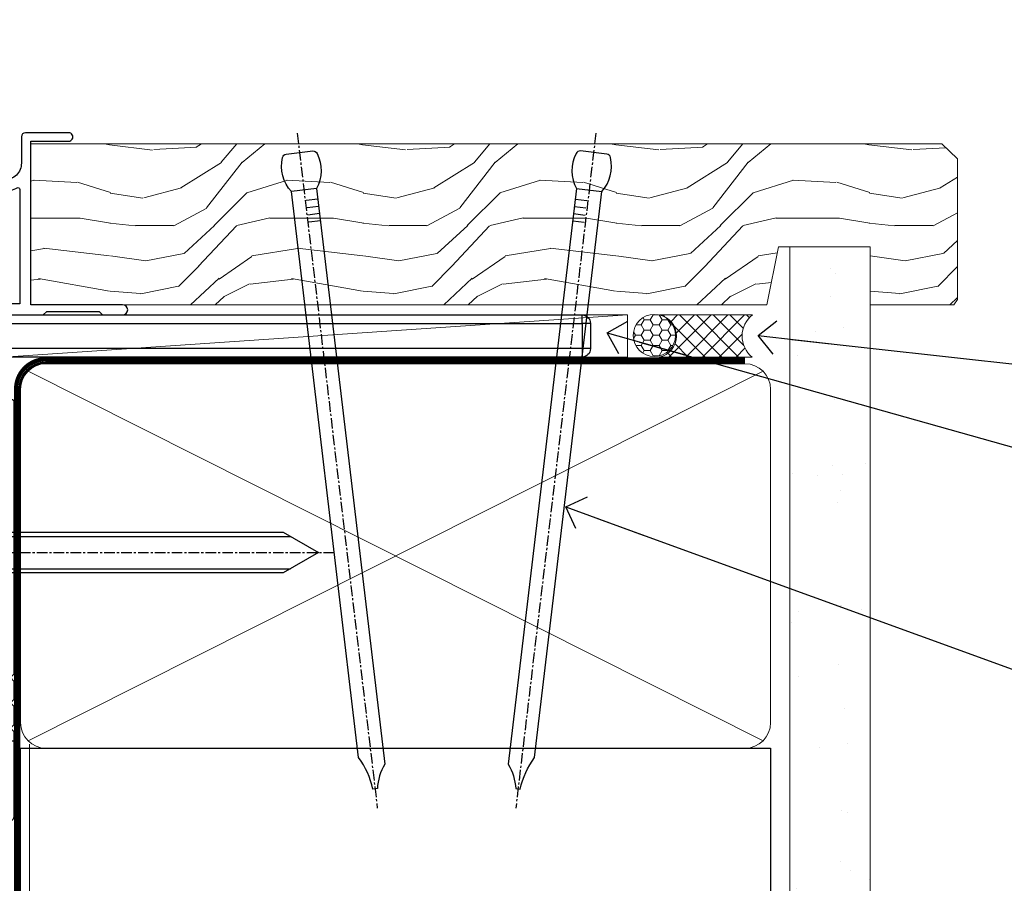
# Model space of a CAD drawing. Units: millimetres. Extents: x 0 to 7753, y -825 to 1143.
# Drawn here: x 180 to 297, y 112 to 214 of the extents above; entities that cross this region are included whole.
import ezdxf
from ezdxf import colors
from ezdxf.entities.mleader import LeaderData, LeaderLine
from ezdxf.math import Vec2, Vec3

# ---------------------------------------------------------------- set-up
doc = ezdxf.new("R2010")
doc.units = ezdxf.units.MM
for name, pattern in [('CENTER', [2, 1.25, -0.25, 0.25, -0.25]), ('CENTERLINE', [2, 1.25, -0.25, 0.25, -0.25]), ('Dashed', [564.4444465637206, 282.2222232818604, -282.2222232818602])]:
    doc.linetypes.add(name, pattern=pattern)
doc.layers.add('Aluminium Systems Ltd Joinery Detail', color=7, linetype='Continuous')
doc.layers.add('Aluminium Systems Ltd Notes', color=7, linetype='Continuous')
doc.styles.get("Standard").update_dxf_attribs({"font": 'arial.ttf'})
pattern_1 = [(37.50000000000001, (57.72267213159364, 1.323726904360228), (-4.000078239960114, 122.3533093323356), [0, -96.52000000000001, 0, -107.95, 0, -103.1875]), (7.499999999999999, (57.72267213159364, 1.323726904360228), (112.3808207845007, 179.2062751420886), [0, -52.07000000000001, 0, -86.995, 0, -33.33750000000001]), (327.5, (-20.38232786840638, 1.323726904360228), (197.7480925603645, 0.3592961696364227), [0, -31.75, 0, -114.3, 0, -149.225]), (317.5, (-20.38232786840638, 1.323726904360228), (190.8891131180743, 55.73233081430406), [0, -15.875, 0, -74.92999999999999, 0, -85.725])]

# ---------------------------------------------------------------- blocks, each defined once
blk = doc.blocks.new('V171-22324')
at = {"flags": 128}
for points in [[(16.4998620649676, 32.50012484888316), (21.05686755045463, 32.50012484888316), (22.35546558920032, 34.74994820082475, -0.2679793929976927), (22.78850646564388, 34.99999700694184), (24.00005249225069, 34.99999700695071), (24.40005249224487, 34.59999700695073), (24.80005249223905, 34.99999700694946), (29.40025806294943, 34.99999700696583, 0.3596424055854621), (29.69486837127961, 35.24338635227451, -0.2638519143479604), (29.88687256295816, 35.46868327879577), (31.29770581269986, 35.98218456050233, -0.5486187810949575), (31.6991702604173, 35.67413004981131), (31.49221266296081, 33.30859387879559, -0.1763269999922521), (31.4054862629564, 33.12260857879505), (31.04173326296223, 32.75885547879227, -0.1989119999988607), (30.90031186295892, 32.70027677879057, -0.06554299997890152), (30.84854806296062, 32.70709167879306, -0.2679489999928998), (30.70712666295367, 32.8485129787947), (30.66182726295665, 33.01757287879309, 0.2679490000126553), (30.52040586295699, 33.15899427879359), (28.53846186295777, 33.6900545787945, 0.06554299996693871), (28.46081616295851, 33.70027677879197), (28.30031186296037, 33.70027677879523, 0.6885010989397304), (28.10031213142399, 33.17667006527905, -0.2134221664264026), (28.20031247464431, 32.95306296051899), (28.20031247464794, 29.00027677879325, 0.4142135623803094), (28.50031247465097, 28.70027677879739), (28.72123766295408, 28.70027677879568, 0.1378519999523376), (28.87752056295767, 28.7441993787982), (30.39612331217359, 29.67099514780693, -0.5854977655119709), (30.70031186296546, 29.50027682456664), (30.70031186295091, 27.97239331899198, -0.261433502779784), (30.50868896451721, 27.63095667254731), (30.03429545184918, 27.34143666454486, 0.5612253493100101), (30.03429544689064, 26.65856336655013), (30.50868896452812, 26.3690433446983, -0.2614335027641659), (30.70031186295819, 26.02760669824499), (30.70031186295455, 24.49972319267101, -0.585497765541307), (30.39612331216995, 24.32900486944925), (28.87752056296085, 25.25580063845484, 0.1378520000556795), (28.72123766295772, 25.29972323845054), (28.50031247464722, 25.29972323845539, 0.4142135623803095), (28.20031247464442, 24.99972323845975), (28.20031247464794, 21.04693705669104, -0.2134221665321102), (28.10031213142065, 20.82332995197089, 0.6885010989122261), (28.30031186295673, 20.29972323845694), (28.46081616295487, 20.29972323845993, 0.06554299997322487), (28.53846186295424, 20.30994543845265), (30.52040586296062, 20.84100573845865, 0.2679489999922361), (30.66182726295676, 20.98242713845726), (30.70712666295367, 21.15148703845875, -0.267949000025644), (30.84854806295698, 21.29290833845732, -0.06554300001000814), (30.90031186295892, 21.29972323845641, -0.1989119999438589), (31.04173326295859, 21.24114453845436), (31.4054862629564, 20.87739143845715, -0.1763269999739432), (31.49221266295717, 20.69140613845752), (31.6991702604173, 18.32586996744294, -0.5486187810952805), (31.29770581269986, 18.01781545675078), (29.88687256295816, 18.53131673845553, -0.2638505480319354), (29.69486864987266, 18.7566121576391, 0.3596409707316677), (29.40025864448762, 19.00000000864575), (1.999999999997817, 19.00000000866055, 0.4142135623820185), (1.499999999999295, 18.50000000866135), (1.499999999997818, 6.926882590638918, 0.4142135623727691), (1.999999999997197, 6.426882590638852, -0.6659074900561266), (2.533653846152447, 5.149897227952577, 0.1972789002244769), (2.000000000000123, 3.849999999994223), (2, 1.999999999995678), (2.297665682319348, 1.999999999995678), (2.660842922079609, 2.432817780225035, 0.3639702342659097), (5.03915707791748, 2.432817780225035), (5.402334317674104, 1.999999999995678), (5.69999999999709, 1.999999999995678), (5.69999999999709, 3.849999999997634, 0.1972789002244931), (5.16634615384441, 5.149897227958558, -0.9999999999999468), (6.233653846156813, 6.203867953326833, -0.197278900225172), (7.19999999999709, 3.849999999995928), (7.200000000000728, 1.399999999999975), (9.500000000003638, 1.399999999998611, -0.4142135623807536), (10.00000000000364, 0.8999999999982702), (10, 0.4999999999893117, -0.4142135623710971), (9.5, -6.140865593806666e-12), (0.4999999999974989, -1.77635683940025e-15, -0.414213562369499), (0, 0.5000000000011351), (-3.637978807091713e-12, 34.50000000864804, -0.4142114729353395), (0.4999964331036608, 35.00000000863542), (5.999958119471557, 35.00003888748063), (6.399999999994179, 34.59999700694812), (6.800047588189045, 35.00004459514548), (17.9998620649676, 35.00012484888339, -0.9999999999999999), (17.9998620649676, 34.00012484888293), (16.4998620649676, 34.00012484888316)], [(3.006833552601437, 21.47186949741745), (3.231098459425993, 20.30000000865846), (1.499999999990541, 20.30000000866573), (1.499999998866901, 26.65000023529367, 0.3333333344020628), (1.500000000160334, 27.2500002368345), (1.500000000005094, 33.60000046519417), (3.211958833795507, 33.60000046519417), (3.006833575069322, 32.52814388062984, 1.000000000000248), (3.893163465261789, 32.37186000717633), (4.126027672791679, 33.60002587592055), (15.09986206496615, 33.60010416087641), (15.09986206496615, 32.50012484888316, 0.414213562371002), (16.49986206496055, 31.10012484888443), (21.05686755045463, 31.10012484888318, 0.267979393004259), (22.26938200450592, 31.80026150599799), (23.30818933566479, 33.59999700694425), (26.70031247464794, 33.5999970069563), (26.70031247463703, 25.5933267825832, -0.4946313901237512), (26.4476261625046, 25.40039116504777, 0.7667278522989215), (25.71639864584698, 24.14989723660807, -0.197278900224704), (26.25005249199967, 22.8500000086508), (26.25005249199967, 21.00000000864645), (25.95238680967668, 21.00000000864645), (25.58920956992006, 21.43281778887592, -0.3639702342660216), (23.21089541408219, 21.43281778887592), (22.84771817432193, 21.00000000864645), (22.55005249200258, 21.00000000864645), (22.55005249200237, 22.850000008645, -0.1972789002247815), (23.08370633815503, 24.14989723660256, 0.9999999999998911), (22.01639864584649, 25.20386796197511, 0.1972789002255387), (21.05005249200258, 22.850000008645), (21.05005249199894, 20.30000000864709), (4.144982410118246, 20.30000000864709), (3.893160530315072, 21.62815285731767, 1.000000000001742)]]:
    blk.add_lwpolyline(points, format="xyb", close=True, dxfattribs=at)
blk = doc.blocks.new('V170-22325')
at = {"flags": 128}
for points in [[(2.979074188032081, 10.70055353409411, -0.1378519999676752), (2.82279128803016, 10.74447613409721), (1.304188538816214, 11.67127190310581, 0.5854977655225801), (0.9999999880217697, 11.50055357987757), (0.9999999880316123, 9.97267007429836, 0.2614335027650086), (1.191622886457402, 9.631233427860082), (1.666016399136987, 9.341713419846581, -0.5612253489635171), (1.666016404455829, 8.65884012207077, -4.440892098500626e-16), (1.666016404455829, 8.65884012207077), (1.191622887789654, 8.369320100814402, 0.2614335038063945), (0.9999999880282359, 8.027883453549016), (0.9999999880316123, 6.499999947968429, 0.5854977655404886), (1.304188538816787, 6.329281624746938), (2.822791288025309, 7.256077393754635, -0.1378519999670218), (2.979074188028443, 7.299999993757678), (3.199999376341874, 7.299999993761088, -0.4142135623778866), (3.499999376341856, 6.999999993765462), (3.499999376338218, 3.047213811991841, 0.2134221664764572), (3.59999971952586, 2.823606707309501, -0.6885008236829817), (3.400000212141266, 2.299999993760406), (3.239495773373974, 2.299999993762667, -0.06554346349209925), (3.161849535499289, 2.310222315015095), (1.179905952991215, 2.841282503148929, -0.2679492858736078), (1.038484579085472, 2.982703927139365), (0.993185199611736, 3.151763750545637, 0.5773504321565919), (0.6585786404850409, 3.241421346216246), (0.2948255225499732, 2.877668128279091, 0.1763269453467883), (0.2080991854992719, 2.691682864842991), (0.001141590565229056, 0.3261467227414608, 0.5486187810989511), (0.402606038284672, 0.01809221204882527), (1.813439455528223, 0.5315935547220615, 0.2637895732046938), (2.005430317962019, 0.7568219100801737, -0.3597051869446244), (2.30005320694601, 1.000276766281598), (18.80031519384703, 1.000276766281712), (19.20031519385577, 1.400276766283054), (25.40031519385649, 1.400276766283054), (25.80031519385431, 1.000276766285236), (28.20031519385577, 1.000276766284099, 0.9999999999999999), (28.20031519385577, 2.200276766285964), (17.30031519385431, 2.200276766285964), (17.30031519387614, 21.60027676628378), (21.80031519382157, 21.60027676628446, 1.000000000010914), (21.80031519381793, 22.60027676634199), (16.70031519389578, 22.60027676628537, 0.4142135623726955), (16.20031519389578, 22.10027676628378), (16.20031519389533, 19.00027676629251, -0.4142135623731616), (14.20031519389578, 17.00027676629251), (7.500315194234535, 17.00027676628899, -0.414207979400863), (5.500315194600825, 19.00023864328697), (5.500000679145722, 35.50027476391885, 0.4142135623649703), (5.00000067914936, 36.0002747639259), (2.50000067914936, 36.00027476392567, 0.414213562372296), (2.00000067914936, 35.5002747639259), (2.00000067914936, 34.20027476393027, 0.9999999999999999), (2.900000679150815, 34.20027476393027), (2.900000679147178, 35.0002747639259), (4.400000679147177, 35.0002747639259), (4.400000679147177, 29.5002747639259), (2.900000679147178, 29.5002747639259), (2.900000679150815, 30.30027476392153, 0.9999999999999999), (2.00000067914936, 30.30027476392153), (2.000000679145722, 29.50027476393226, 0.4142135623726622), (3.000000679145722, 28.5002747639259), (4.100000679115163, 28.50027476392601), (4.100000679114253, 23.40035140350839, -0.4142135623828626), (3.800000679115891, 23.10035140350548), (2.900000679150815, 23.10035140350548), (2.900000679154453, 23.90035140350578, 0.6681786379138955), (2.558579322915302, 24.04177275974682), (2.058579322915301, 23.54177275974568, 0.1989123673921145), (2.000000679152999, 23.40035140350839), (2.000000679152998, 21.30035140350212, 0.414213562373095), (2.200000679150088, 21.10035140350548), (2.700000679153726, 21.1003514035023, 0.414213562374094), (2.900000679154453, 21.30035140350257), (2.900000679150815, 22.10035140350548), (3.800000679112139, 22.10035140350298, -0.4142135623803095), (4.100000679115163, 21.80035140350723), (4.100000679115163, 17.50027376225323, -0.4142135623755591), (3.600000679111525, 17.00027376225323), (2.300053808576757, 17.00027376226528, -0.3596424112854043), (2.005443499104028, 17.24366311350939, 0.2638519124121378), (1.813439288028873, 17.46896003409897), (0.4026060382946416, 17.98246131579943, 0.5486187810961659), (0.001141590575829465, 17.67440680510824), (0.2080991854959222, 15.30887066300858, 0.1763269453458643), (0.2948255225372809, 15.12288539958888), (0.6585786404818322, 14.7591321816354, 0.5773504321579271), (0.9931851996095749, 14.84878977730365), (1.038484588029513, 15.01784963409402, -0.26794900001232), (1.179905988029185, 15.15927103409426), (3.16184998802475, 15.69033133409782, -0.06554299996693883), (3.239495688027654, 15.70055353409525), (3.399999988025792, 15.70055353409695, -0.688501098919302), (3.599999719563782, 15.17694682058202, 0.2134221664405285), (3.49999937634204, 14.95333971595702), (3.499999376338218, 11.00055353409793, -0.4142135623657694), (3.199999376338945, 10.70055353409797)], [(16.00031519385868, 2.300346941066477), (13.85031519388633, 2.300346941066477), (13.85031519387905, 4.85027676619033, 0.1972789002288845), (12.88396904001356, 7.204144719539832, 0.9999999999825261), (11.81666134772596, 6.15017399414941, -0.1972789002245271), (12.35031519387905, 4.850276766194878), (12.35031519387905, 3.000276766191786), (12.05264951155606, 3.000276766191786), (11.68947227179944, 3.433094546421142, -0.3639702342660103), (9.31115811596157, 3.433094546421256), (8.947980876201308, 3.000276766191786), (8.65031519388196, 3.000276766191786), (8.65031519388196, 4.850276766190333, -0.1972789002247813), (9.183969040034407, 6.150173994147889, 1.000000000000054), (8.116661347729456, 7.204144719525499, 0.1972789002255387), (7.150315193881815, 4.850276766190332), (7.150315193881959, 2.300346941066477), (5.000315193913246, 2.300346941066363), (5.000315193909608, 15.76917788202885, -0.5876169284154468), (5.763473088648764, 16.19432247206448, 0.1394591597840603), (7.500315193938709, 15.70027676629448), (14.20031519389215, 15.70027676629176, 0.1192555895266804), (15.70888662243555, 16.06527893920728, -0.561190434361682), (16.00031519386231, 15.88740028302032)]]:
    blk.add_lwpolyline(points, format="xyb", close=True, dxfattribs=at)
blk = doc.blocks.new('Tech 953241')
at = {"color": 2}
blk.add_lwpolyline([(8.98695519375633, 3.849842520436141), (9.754350000000159, 1.950472000000445, 0.305731), (10.86697099999947, 1.199999999999818), (11.73923000000013, 1.199999999999818, -0.1316520000000015), (12.33922999999959, 1.039230000000316), (14.04640999999992, 0.05359000000044034, 0.1316520000000017), (14.24640999999974, 0), (14.39999999999964, 0, 0.4142139999999378), (14.80000000000018, 0.4000000000005457), (14.80000000000018, 3.800000000000182, 0.4142139999999431), (14.39999999999964, 4.199999999999818), (14.24640999999974, 4.199999999999818, 0.1316520000000016), (14.04640999999992, 4.146409999999378), (12.33922999999959, 3.160769000000073, -0.1316520000000004), (11.73923000000013, 3), (11.56195000000025, 3, -0.3057309999999835), (11.28379500000028, 3.187617999999929), (10.28899111899045, 5.649842705489391, 0.3057306312459409), (9.918117604687268, 5.899999999999636), (9.918117604687268, 5.899999999999636), (4.881882395312914, 5.899999999999636, 0.3057306312459409), (4.51100888100973, 5.649842705489391), (3.5162049999999, 3.187617999999929, -0.3057309999999835), (3.23804999999993, 3), (3.060770000000048, 3, -0.1316520000000004), (2.460770000000593, 3.160769000000073), (0.7535900000002584, 4.146409999999378, 0.1316520000000016), (0.5535900000004403, 4.199999999999818), (0.4000000000005457, 4.199999999999818, 0.4142139999999431), (0, 3.800000000000182), (0, 0.4000000000005457, 0.4142139999999378), (0.4000000000005457, 0), (0.5535900000004403, 0, 0.1316520000000017), (0.7535900000002584, 0.05359000000044034), (2.460770000000593, 1.039230000000316, -0.1316520000000015), (3.060770000000048, 1.199999999999818), (3.933029000000715, 1.199999999999818, 0.305731), (5.045650000000023, 1.950472000000445), (5.813044999999875, 3.849842999999964, -0.3057309999999765), (6.18391900000006, 4.100000000000364), (8.61608160468677, 4.100000000000364, -0.305730767646729)], format="xyb", close=True, dxfattribs=at)
blk = doc.blocks.new('V171-14CCB-V170')
for name, p in [('V170-22325', (39.50031309830754, 17.99972324471229)), ('V171-22324', (0, 0)), ('Tech 953241', (28.20031247464749, 29.09999700697144))]:
    blk.add_blockref(name, p)
at = {"xscale": -1, "rotation": 180}
blk.add_blockref('Tech 953241', (28.20031247463884, 24.90000000866097), dxfattribs=at)
blk = doc.blocks.new('TL40 Window Sill')
at = {"layer": 'Aluminium Systems Ltd Joinery Detail', "xscale": -1}
blk.add_blockref('V171-14CCB-V170', (106.5328262233811, -20.5000000089986, 1.000069784622287), dxfattribs=at)
blk = doc.blocks.new('MO252')
for p, q in [((9.335533905932607, 12.5), (8.628427124746167, 13.20710678118667)), ((9.335533905932607, 13.5), (9.335533905932607, 12.5)), ((84, 12.5), (84, 13.5)), ((85, 12.5), (84, 12.5)), ((6.014213562373016, 10.59289321881261), (6.721320343559455, 9.885786437627758)), ((2.799999999999955, 10.29999999999927), (2.799999999999955, 9.299999999999272)), ((5.307106781186576, 10.29999999999927), (5.307106781186576, 9.299999999999272)), ((16.231801948466, 8.5), (15.231801948466, 9.5)), ((85, 9.5), (84, 9.5)), ((84, 9.5), (84, 8.5)), ((1, 7.5), (0, 7.5)), ((8.817588386092893, 7.739413793040512), (9.52469516727956, 7.032307011853845)), ((0, 6.299999999999272), (1, 6.299999999999272)), ((1, 6.299999999999272), (1, 5.299999999999272)), ((7.378174593051881, 5.299999999999272), (7.378174593051881, 6.299999999999272)), ((7.378174593051881, 6.299999999999272), (8.085281374238548, 5.592893218812605)), ((11.231801948466, 6.325200230667178), (12.231801948466, 6.325200230667178)), ((16.231801948466, 3.978858223314091), (15.231801948466, 3.978858223314091)), ((15.231801948466, 3.978858223314091), (15.93890872965267, 3.271751442127425)), ((14.53725830020312, 3.284314575050303), (15.24436508138956, 2.577207793863636)), ((11.231801948466, 1), (12.231801948466, 1)), ((12.231801948466, 1), (12.231801948466, 0)), ((14.59999999999991, 1.021572875253696), (13.59999999999991, 1.021572875253696)), ((13.59999999999991, 1), (14.59999999999991, 0))]:
    blk.add_line(p, q)
for points in [[(9.52469516727956, 7.032307011853845), (8.085281374238548, 5.592893218812605, -0.198912367379658), (7.378174593051881, 5.299999999999272), (1, 5.299999999999272, -0.414213562373095), (0, 6.299999999999272), (0, 7.5, -0.414213562373095), (2.799999999999955, 10.29999999999927), (5.307106781186576, 10.29999999999927, 0.198912367379658), (6.014213562373016, 10.59289321881261), (8.628427124746167, 13.20710678118667, -0.1989123673796581), (9.335533905932607, 13.5), (84, 13.5, -0.414213562373095), (85, 12.5), (85, 9.5, -0.414213562373095), (84, 8.5), (16.231801948466, 8.5), (16.231801948466, 3.978858223314091, -0.1989123673796589), (15.93890872965267, 3.271751442127425), (15.24436508138956, 2.577207793863636, 0.1989123673796576), (14.59999999999991, 1.021572875253696), (14.59999999999991, 0), (12.231801948466, 0, -0.4142135623730948), (11.231801948466, 1), (11.231801948466, 6.325200230667178, 0.6681786379192985)], [(8.817588386092893, 7.739413793040512), (7.378174593051881, 6.299999999999272), (1, 6.299999999999272), (1, 7.5, -0.4142135623730947), (2.799999999999955, 9.299999999999272), (5.307106781186576, 9.299999999999272, 0.1989123673796581), (6.721320343559455, 9.885786437627758), (9.335533905932607, 12.5), (84, 12.5), (84, 9.5), (15.231801948466, 9.5), (15.231801948466, 3.978858223314091), (14.53725830020312, 3.284314575050303, 0.1989123673796575), (13.59999999999991, 1.021572875253696), (13.59999999999991, 1), (12.231801948466, 1), (12.231801948466, 6.325200230667178, 0.6681786379192992)]]:
    blk.add_lwpolyline(points, format="xyb", close=True)
blk = doc.blocks.new('JI834')
at = {"linetype": 'CENTERLINE'}
blk.add_line((-2.842170943040401e-14, 5.299999999999983), (-2.842170943040401e-14, -40.10000000000002), dxfattribs=at)
for p, q in [((-1.913000000000039, -1.4210854715202e-14), (-1.913000000000039, -34.78658680512066)), ((1.912999999999982, -1.4210854715202e-14), (1.912999999999982, -34.78658680512072))]:
    blk.add_line(p, q)
blk.add_lwpolyline([(4.550000000000011, 0), (4.549999999999983, 1.415931199201594, 0.26944770114332), (3.792726158981964, 2.719141793374291, 0.05750947552294934), (2.624161707765609, 3.217500678616943, 0.07218085631328292), (2.055662677420344, 3.299999999999983), (-2.055662677420287, 3.299999999999983, 0.07218085631326546), (-2.624161707765381, 3.217500678617, 0.05750947552296393), (-3.792726158981992, 2.719141793374277, 0.2694477011433205), (-4.55000000000004, 1.415931199201594), (-4.550000000000011, 1.4210854715202e-14)], format="xyb", close=True)
blk.add_lwpolyline([(2.412999999999982, 0), (2.412999999999982, -33.92056140133626), (-8.526512829121202e-14, -38.10000000000002), (-2.413000000000039, -33.92056140133623), (-2.413000000000039, -1.4210854715202e-14)])
blk = doc.blocks.new('J522-22288')
at = {"ltscale": 0.2, "flags": 128}
blk.add_lwpolyline([(0.9999997189074747, 57.99481730032778, -0.9999999999999999), (0.9999997189074747, 59.99481730032778), (28.89999971890757, 59.99481730032778, -0.6681786379192989), (29.21819777044152, 59.22661924879378), (27.05961912667885, 57.06804060503111, -0.1989123673803122), (26.88284243138219, 56.99481730032778), (25.99999971890747, 56.99481730032778, 0.414213562373084), (22.99999971890782, 53.99481730032778), (22.99999971890747, 51.99866487762222, 0.1316524975872655), (23.40192350755392, 50.49866487762212), (26.84646763844717, 44.53253943400102, 0.3152987888790522), (29.96548838280137, 43.0781161749642), (37.99999971890793, 44.49481730032801), (37.9999997189077, 47.51994356617513, -0.1989123673795362), (38.5857861565346, 48.93415712854824), (39.57322302361081, 49.92159399562445, -0.6681786379194151), (39.99999971890747, 49.7448173003279), (39.99999971890747, 17.39481730032816), (39.5999997189067, 16.99481730032784), (39.99999971890725, 16.59481730032763), (39.99999971890747, 14.39481730032816), (39.5999997189067, 13.99481730032784), (39.9999997189077, 13.59481730032718), (39.9999997189077, 11.39481730032838), (39.5999997189067, 10.99481730032784), (39.99999971890725, 10.59481730032763), (39.99999971890747, 0.4448173003278839, -0.5887142420383281), (39.31191107624795, 0.06296157071705011, -0.2588796317669667), (37.39999971890779, 3.50814882009513), (37.39999971890779, 31.09481730032752), (37.79999971890857, 31.49481730032784), (37.39999971890802, 31.89481730032793), (37.39999971890802, 39.05864998862756, 0.4663076581549505), (34.70060891027411, 41.32370782055587), (23.39606584584931, 39.33041187371686, -0.181286465410906), (22.90208124692481, 38.24391448406158), (21.82677641420446, 37.16860965134134, -0.6681786379197299), (21.39999971890734, 37.34538634663778), (21.39999971890734, 39.99538634663764, -0.23292120025289), (22.18099591571877, 41.58095555919579, 0.3761068868032127), (23.02752347294683, 45.84714475991657), (20.75192350755401, 49.78859951767947, -0.1316524975873382), (20.34999971890738, 51.28859951767947), (20.34999971890738, 54.69481730032783, 0.4142135623730661), (18.04999971890766, 56.99481730032778)], format="xyb", close=True, dxfattribs=at)
blk = doc.blocks.new('J522')
at = {"color": 1, "linetype": 'Dashed'}
blk.add_blockref('J522-22288', (-4.547473508864641e-13, -9.994817269488976), dxfattribs=at)
blk = doc.blocks.new('Rusticated Weatherboard CC Window Sill Text TL40')
for p, q in [((-7.954041870916171, -51.05856355039759), (9.20000000749178, -46.43799079559903)), ((-9.318963307619924, -77.04183368615486), (9.20000000749178, -79.80848103523203)), ((-10.79999999250822, -108.3246644791361), (7.784346954755165, -113.8673738982889))]:
    blk.add_line(p, q)
blk.add_lwpolyline([(-10.79999999250822, -131.8715241869813), (9.20000000749178, -131.8715241869813), (9.20000000749178, -7.060249184818531), (-10.79999999250822, -7.060249184818531)], close=True)
at = {"layer": 'Aluminium Systems Ltd Joinery Detail'}
blk.add_line((9.20000000749178, -25.74493797517607), (9.20000000749178, -131.8715242309845), dxfattribs=at)
at = {"layer": 'Aluminium Systems Ltd Joinery Detail', "lineweight": 5}
blk.add_line((30.85849174786426, -54.17262800987737, -0.9999999999999964), (30.85849174786426, -131.8715241869813, -0.9999999999999964), dxfattribs=at)
at = {"layer": 'Aluminium Systems Ltd Joinery Detail', "linetype": 'CENTER', "lineweight": 5, "ltscale": 3, "const_width": 0.5, "elevation": -0.4999999999999964}
blk.add_lwpolyline([(29.27105627629248, -82.481996665505), (29.27105627629248, -12.11887118809136, -0.4209157528545913), (32.83494440271147, -8.54975020618076), (33.47467810037554, -8.54975020618076)], format="xyb", dxfattribs=at)
at = {"layer": 'Aluminium Systems Ltd Joinery Detail', "elevation": -1.000000000000014}
blk.add_lwpolyline([(29.20277363809146, -131.8715241869813), (29.20277363809146, -53.81037016927621), (9.20000000749178, -53.81037016927621), (9.20000000749178, -131.8715241869813)], dxfattribs=at)
at = {"layer": 'Aluminium Systems Ltd Joinery Detail', "linetype": 'Dashed'}
for points, knots in [([(-10.79999999250822, -131.8715241869813), (-7.316254018919381, -117.6324256642838), (-0.4542981788952147, -89.58558585298488), (3.374198762131982, -51.43980507377091), (-6.653591935517852, -28.09942667658288), (-8.678068668727065, -17.59391302586118), (-9.164226505335591, -14.87152418698133), (-9.164419980665798, -14.87044076295751), (-9.164613450160687, -14.86935733760401), (-9.164806919655575, -14.8682739122487), (-9.629571933639681, -12.26559900310531), (-10.09433694762356, -9.66292409396192), (-10.55910196160767, -7.060249184818531)], [0, 0, 0, 0, 44.2336921954332, 87.12737518390415, 110.9271784652479, 119.2172666776805, 119.2172666776805, 119.2172666776805, 119.2205658686717, 119.2205658686717, 119.2205658686717, 127.1460972200852, 127.1460972200852, 127.1460972200852, 127.1460972200852]), ([(-4.591292667186053, -131.8715241869813), (-1.107546693597214, -117.6324256642838), (5.754409146426951, -89.58558585298488), (9.582906087454148, -51.43980507377091), (-0.4448846101959134, -28.09942667658288), (-2.469361343405126, -17.59391302586118), (-2.955519180013425, -14.87152418698133), (-2.955712655343859, -14.87044076295751), (-2.955906124838521, -14.86935733760401), (-2.956099594333409, -14.8682739122487), (-3.420864608315469, -12.26559900310531), (-3.885629622297301, -9.66292409396192), (-4.350394636279134, -7.060249184818531)], [0, 0, 0, 0, 44.23369219543319, 87.12737518390415, 110.9271784652479, 119.2172666776806, 119.2172666776806, 119.2172666776806, 119.2205658686717, 119.2205658686717, 119.2205658686717, 127.1460972200852, 127.1460972200852, 127.1460972200852, 127.1460972200852]), ([(9.20000000749178, -36.67903548913455), (7.715889294726821, -32.13659289967654), (5.165280867186084, -24.99344405355987), (3.73934598191704, -17.59391302586118), (3.253188145308513, -14.87152418698133), (3.252994669978307, -14.87044076295751), (3.252801200483418, -14.86935733760401), (3.25260773098853, -14.8682739122487), (2.787842717006697, -12.26559900310531), (2.323077703024637, -9.66292409396192), (1.858312689042805, -7.060249184818531)], [96.61483564211224, 96.61483564211224, 96.61483564211224, 96.61483564211224, 110.9271784652479, 119.2172666776806, 119.2172666776806, 119.2172666776806, 119.2205658686717, 119.2205658686717, 119.2205658686717, 127.1460972200852, 127.1460972200852, 127.1460972200852, 127.1460972200852]), ([(-10.79999999250822, -105.4284257370891), (-9.60816677607977, -99.89326005367002), (-5.722090290163806, -80.21064157590263), (-3.178268224269686, -54.86490397662237), (-9.33990336726697, -36.92904957156679), (-10.79999999250822, -32.53702579077071)], [27.26215313155508, 27.26215313155508, 27.26215313155508, 27.26215313155508, 44.23369219543319, 87.12737518390415, 100.9670583812814, 100.9670583812814, 100.9670583812814, 100.9670583812814])]:
    blk.add_open_spline(points, degree=3, knots=knots, dxfattribs=at)
for points in [[(1.617414658135885, -131.8715241869813), (4.295383056525907, -120.9258765552549), (6.973351454916155, -109.9802289235304), (9.200000007491099, -98.81042042623085)], [(7.826121983458052, -131.8715241869813), (8.284837420732856, -129.9966187390073), (8.743552858007888, -128.1217132910333), (9.20000000749178, -126.245681233273)]]:
    blk.add_open_spline(points, degree=3, dxfattribs=at)
blk.add_blockref('J522', (-11.00000000414025, -53.29169561759045))
at = {"layer": 'Aluminium Systems Ltd Joinery Detail'}
blk.add_blockref('MO252', (12.35317484785946, -16.7916955867513), dxfattribs=at)
at = {"layer": 'Aluminium Systems Ltd Joinery Detail', "rotation": 90}
blk.add_blockref('JI834', (27.02549738998914, -31.46510738161305), dxfattribs=at)
blk = doc.blocks.new('_Open90')
at = {"color": 0, "linetype": 'ByBlock', "lineweight": -2}
for p, q in [((-0.5, 0.5), (0, 0)), ((0, 0), (-2.439666651745029, 0)), ((0, 0), (-0.5, -0.5))]:
    blk.add_line(p, q, dxfattribs=at)
blk = doc.blocks.new('Nail 75 JH')
at = {"linetype": 'CENTER'}
blk.add_line((0, 2.300118051928621), (0, -78.25849807356508), dxfattribs=at)
for p, q in [((1.5, -4.488319011024487), (-1.5, -4.488319011024458)), ((1.499999999999886, -5.730112436134704), (0.1255879953777708, -5.730112436134732)), ((1.499999999999886, -6.600592455787137), (0.1255879953777708, -6.600592455787137)), ((1.499999999999886, -7.471072475439541), (0.1255879953777708, -7.471072475439541)), ((1.499999999999886, -8.341552495091946), (0.1255879953778276, -8.341552495091946))]:
    blk.add_line(p, q)
blk.add_lwpolyline([(-1.5, -4.488319011024458, -0.2475267649991796), (-2.057234792368547, -0.3562033463117587, -0.331135080274166), (-1.578358480166685, 0), (1.578358480166685, 0, -0.331135080274166), (2.057234792368547, -0.3562033463117587, -0.2475267649991796), (1.499999999999886, -4.488319011024487), (1.5, -73.20877276569331, 0.1245641564323093), (0.2845258915276077, -75.96790802185205), (-0.2515467734666004, -75.96790802185205, 0.1012549879648114), (-1.5, -72.05351818931658)], format="xyb", close=True)
blk = doc.blocks.new('Rusticated Weatherboard CC Residential FF19 Liner Awning')
at = {"layer": 'Aluminium Systems Ltd Joinery Detail', "lineweight": 5}
h = blk.add_hatch(dxfattribs=at)
h.set_pattern_fill('HONEY', color=256, scale=0.2211125000000359, angle=360, style=0)
h.set_pattern_definition([(0, (-467.4951966491889, -268.0209684003894), (1.053048281250171, 0.6079775633750983), [0.7020321875001139, -1.404064375000228]), (120, (-467.4951966491889, -268.0209684003894), (-1.053048155438884, 0.6079777812866397), [0.7020321875001022, -1.404064375000204]), (59.99999999999994, (-467.4951966491889, -268.0209684003894), (1.258112869470804e-07, 1.215955344661738), [-1.404064375000228, 0.7020321875001139])])
edge = h.paths.add_edge_path()
edge.add_arc((52.83475623939194, 2.930632996623899), 2.5, 180.0000000000001, 360.00000000000006, ccw=False)
edge.add_arc((52.83475623939194, 2.930632996623899), 2.5, 0, 180.0000000000001, ccw=False)
h = blk.add_hatch(dxfattribs=at)
h.set_pattern_fill('NET', color=256, scale=0.4422249999999999, angle=225, style=0)
h.set_pattern_definition([(315, (-1834.954448102441, 4373.742029692468), (-0.9928234407849511, -0.9928234407849515), []), (225, (-1834.954448102441, 4373.742029692468), (-0.9928234407849515, 0.9928234407849511), [])])
edge = h.paths.add_edge_path()
edge.add_line((64.43456022031748, 5.493939559484716), (53.69162340054069, 5.500494018391691))
edge.add_arc((52.85522487365506, 3.035632060506032), 2.602903564714436, 283.05461229937526, 431.25644836746125, ccw=False)
edge.add_line((53.44316791590973, 0.5), (64.47917578509805, 0.5))
edge.add_arc((66.38332191296101, 3.014180606623995), 3.153866927914105, 128.1626499734255, 232.8610770962096, ccw=False)
h = blk.add_hatch(dxfattribs=at)
h.set_pattern_fill('WOOD-3', color=256, scale=97.5, angle=30, style=0, pattern_type=2)
h.set_pattern_definition([(4.76359999999984, (490.7248856092245, -7171.838047056801), (-330.0000283895876, -29.9997459798375), [3.612479999999951, -357.6353699999959]), (348.6901, (494.324885609224, -7171.538047056802), (120.0000225669286, -29.9999289648483), [4.58912999999999, -148.3814699999997]), (314.9999999999999, (498.824885609224, -7172.438047056799), (-3.306523113702664e-14, -30.00000928346856), [3.39411, -39.03228]), (313.1523999999999, (501.2248856092245, -7174.838047056801), (420.0000850164654, -449.9999261252569), [6.579509999999999, -651.37185]), (347.0054000000001, (505.7248856092245, -7179.638047056804), (-270.0000230324819, 59.99992732735074), [4.002509999999999, -396.2474099999998]), (360, (509.6248856092251, -7180.538047056802), (29.99999999999997, -30.00000000000003), [7.5, -22.5]), (9.462299999999765, (517.124885609225, -7180.538047056802), (-150.0000232108592, -29.99994417607295), [3.649649999999993, -178.8332099999998]), (5.710599999999713, (490.7248856092245, -7179.938047056799), (-269.9999827048756, -30.00003943998845), [3.014969999999958, -298.4813099999965]), (360, (493.7248856092245, -7179.638047056804), (29.99999999999997, -30.00000000000003), [4.5, -25.5]), (331.6992, (498.2248856092245, -7179.638047056804), (329.9998535928922, -180.0002662262795), [4.429439999999992, -438.5152499999991]), (307.8749999999999, (502.1248856092251, -7181.738047056799), (-120.0000559467582, 149.9999729816166), [6.841049999999986, -335.2115699999996]), (320.7106, (506.324885609224, -7187.138047056804), (180.0000191874755, -149.9999889572949), [4.263809999999983, -422.1163199999984]), (353.6597999999999, (509.6248856092251, -7189.838047056801), (239.9999820781927, -30.00004736879107), [5.43324, -266.22831]), (11.88869999999988, (515.0248856092228, -7190.438047056799), (-419.9999190314803, -90.00031605746501), [5.82494999999993, -576.669689999991]), (6.709799999999706, (490.7248856092245, -7189.238047056799), (270.0000299325391, 29.99981643732056), [5.135159999999992, -508.3820999999995]), (356.6335, (495.824885609224, -7188.638047056804), (479.999979659061, -30.00032890063538), [5.10881999999993, -505.7727899999929]), (326.3098999999999, (500.9248856092235, -7188.938047056799), (-59.99998673313475, 30.00004003521583), [5.408339999999997, -102.75822]), (312.5103999999999, (505.4248856092235, -7191.938047056799), (299.9997215504041, -330.0002602161362), [4.883640000000001, -483.48096]), (345.0686, (508.7248856092245, -7195.538047056802), (330.0000160477658, -89.99990861934462), [4.657259999999938, -461.0679899999938]), (360, (513.2248856092244, -7196.738047056799), (29.99999999999997, -30.00000000000003), [3.6, -26.4]), (12.99459999999981, (516.8248856092239, -7196.738047056799), (270.0000230324819, 59.99992732735004), [4.002509999999988, -396.2474099999986]), (360, (500.0248856092229, -7166.738047056799), (29.99999999999997, -30.00000000000003), [0, -30]), (136.8475999999999, (504.2248856092245, -7171.238047056799), (449.9999261252561, -420.0000850164664), [6.579509999999987, -651.3718499999991]), (153.4348999999999, (499.4248856092235, -7196.738047056799), (-29.99997473822719, 30.00003928189145), [2.683289999999972, -64.39874999999911]), (171.8698999999998, (497.0248856092229, -7195.538047056802), (-179.9999932938336, 29.99998067446644), [4.242629999999988, -207.8893799999995]), (203.1985999999998, (492.824885609224, -7194.938047056799), (-149.9999919200123, -60.00003975794547), [2.284739999999973, -226.1884499999973]), (333.4349, (504.2248856092245, -7171.238047056799), (29.9999747382272, -30.00003928189145), [3.354089999999999, -63.72794999999999]), (353.2901999999999, (507.2248856092245, -7172.738047056799), (-270.0000299325392, 29.99981643732125), [5.135160000000001, -508.3821000000002]), (10.12469999999981, (512.3248856092239, -7173.338047056801), (509.9999636894718, 90.00025765850859), [8.532869999999988, -844.7548799999987]), (10.30479999999971, (490.7248856092245, -7168.538047056802), (180.0000288254371, 29.99984626607953), [3.354089999999962, -332.0560799999968]), (344.4759, (494.0248856092229, -7167.938047056799), (-330.0000307388759, 89.99993332816857), [5.604449999999995, -554.8417799999994]), (317.1211, (499.4248856092235, -7169.438047056799), (-390.0000237882238, 359.9999925974296), [5.731499999999948, -567.4176899999934]), (325.3047999999999, (503.6248856092251, -7173.338047056801), (299.9998277696255, -210.000258287834), [4.743419999999994, -469.5982199999992]), (350.5377, (507.5248856092229, -7176.038047056802), (150.0000232108592, -29.99994417607323), [5.474489999999998, -177.0083999999999]), (6.581899999999838, (512.9248856092233, -7176.938047056799), (-510.0000431378999, -59.99960101098861), [7.851749999999989, -777.3233999999986]), (8.130099999999889, (490.7248856092245, -7176.038047056802), (-179.9999932938336, -29.99998067446629), [4.242629999999992, -207.8893799999996]), (348.6901, (494.9248856092235, -7175.438047056799), (120.0000225669286, -29.9999289648483), [4.58912999999999, -148.3814699999997]), (317.4895999999999, (499.4248856092235, -7176.338047056801), (-330.0002602161357, 299.9997215504046), [4.88364, -483.4809599999999]), (314.9999999999999, (503.0248856092229, -7179.638047056804), (-3.306523113702664e-14, -30.00000928346856), [5.51544, -36.91098]), (342.646, (506.9248856092235, -7183.538047056802), (-390.0000605729049, 119.999835067774), [5.028929999999933, -497.8627199999933]), (3.366499999999665, (511.7248856092245, -7185.038047056802), (-479.999979659061, -30.00032890063396), [5.108819999999986, -505.7727899999986]), (17.10269999999988, (516.8248856092239, -7184.738047056799), (300.0000519287099, 89.99986480290859), [4.080449999999997, -403.9636799999997]), (8.746199999999785, (490.7248856092245, -7183.538047056802), (209.9999800906905, 30.00012591172568), [3.945869999999958, -390.6425099999946]), (345.0686, (494.6248856092251, -7182.938047056799), (330.0000160477658, -89.99990861934462), [4.657259999999938, -461.0679899999938]), (327.9946, (499.1248856092251, -7184.138047056804), (-149.9999683436264, 90.000033161331), [5.66039999999999, -277.3590599999995]), (310.1009, (503.9248856092235, -7187.138047056804), (-329.9999417935546, 390.0000578863894), [7.451849999999999, -737.7326999999999]), (344.0546, (508.7248856092245, -7192.838047056801), (-120.0000037995646, 29.99999667889151), [4.368060000000001, -214.03524]), (6.008999999999804, (512.9248856092233, -7194.038047056802), (299.9999925271812, 29.99997952445504), [5.731499999999953, -567.4176899999941]), (23.19859999999977, (518.624885609225, -7193.438047056799), (149.9999919200123, 60.00003975794549), [2.284739999999997, -226.1884499999996]), (9.462299999999765, (490.7248856092245, -7192.538047056802), (-150.0000232108592, -29.99994417607295), [3.649649999999993, -178.8332099999998]), (349.9919999999998, (494.324885609224, -7191.938047056799), (329.9999866372434, -60.00010416469986), [5.178809999999977, -512.7014999999972]), (322.5946, (499.4248856092235, -7192.838047056801), (389.9997739494009, -300.000298578452), [6.42026999999999, -635.6077499999994]), (330.9453999999999, (504.5248856092229, -7166.738047056799), (210.0000115370904, -120.0000008159787), [3.08868, -305.78022]), (349.2156999999999, (507.2248856092245, -7168.238047056799), (-479.999985110828, 90.00001649037998), [6.413279999999988, -634.913489999999]), (7.124999999999709, (513.5248856092228, -7169.438047056799), (-210.0000113953586, -29.99994845681877), [7.256039999999998, -234.6117])])
h.paths.add_polyline_path([(88.78572596992942, -18.01406915317057), (86.90638799909172, -19.78105676352425), (-21.09125859294488, -19.78105676350606), (-21.09125859293715, -0.699998001975473), (66.17875677902927, -0.6999980019936629), (67.53383221484634, -7.573135174356139), (78.41100974732214, -7.573135174359777), (78.41100974732214, -0.6999980019936629), (88.34838450015192, -0.6999980019936629), (88.7857259699276, -1.327233581858309)])
blk.add_line((-24.29562078165509, 5.500494018389873), (49.63578624789989, 0.5), dxfattribs=at)
for points in [[(-24.29562078165509, 5.500494018389873), (49.6357862478917, 5.500494018389873), (49.63578624789989, 0.5), (-24.29562078165964, 0.5)], [(88.34838450015192, -0.6999980019936629), (78.41100974732214, -0.6999980019936629), (78.41100974732214, -7.573135174359777), (67.53383221484634, -7.573135174359777), (66.17875677902927, -0.6999980019936629), (-21.09125859292885, -0.699998001982749), (-21.09125859294295, -19.78105676351333), (86.90638799909172, -19.78105676352425), (88.78572596992942, -18.01406915317057), (88.7857259699276, -1.327233581854671)]]:
    blk.add_lwpolyline(points, close=True, dxfattribs=at)
blk.add_lwpolyline([(53.417817296463, 5.505638252507197), (64.43456022031748, 5.493939559484716, 0.4915106188759529), (64.47917578509802, 0.5), (53.44316791590973, 0.5, 0.8101017670941715)], format="xyb", close=True, dxfattribs=at)
at = {"layer": 'Aluminium Systems Ltd Joinery Detail', "lineweight": 5, "ltscale": 0.12}
blk.add_circle((52.83475623939194, 2.930632996623899), 2.5, dxfattribs=at)
at = {"layer": 'Aluminium Systems Ltd Joinery Detail', "xscale": -0.9999999999999996, "rotation": 173.2316767257846}
blk.add_blockref('Nail 75 JH', (10.77237442175965, -18.7500294609963), dxfattribs=at)
at = {"layer": 'Aluminium Systems Ltd Joinery Detail', "rotation": 186.7683232742154}
blk.add_blockref('Nail 75 JH', (45.63383121128572, -18.7500294609963), dxfattribs=at)
blk = doc.blocks.new('90mm Framing Sill CC')
at = {"layer": 'Aluminium Systems Ltd Joinery Detail', "linetype": 'Dashed'}
h = blk.add_hatch(dxfattribs=at)
h.set_pattern_fill('AR-SAND', color=256, scale=2.5)
h.set_pattern_definition(pattern_1)
h.paths.add_polyline_path([(180.6135794214121, 137.3015637725948), (171.1152900387543, 137.3015637725948), (171.1152900387543, 0.6486000000004424), (180.6135794214121, 0.6486000000004424)])
h = blk.add_hatch(dxfattribs=at)
h.set_pattern_fill('AR-SAND', color=256, scale=2.5)
h.set_pattern_definition(pattern_1)
h.paths.add_polyline_path([(171.1152900387543, 0.6486000000004424), (180.6135794214121, 0.6486000000004424), (180.6135794214121, 137.3015637725948), (171.1152900387543, 137.3015637725948)])
h = blk.add_hatch(dxfattribs=at)
h.set_pattern_fill('AR-SAND', color=256, scale=0.25)
h.set_pattern_definition([(37.50000000000001, (56.6605780663059, 0.6486000000004424), (-0.4000078239960114, 12.23533093323356), [0, -9.652000000000001, 0, -10.795, 0, -10.31875]), (7.499999999999999, (56.6605780663059, 0.6486000000004424), (11.23808207845007, 17.92062751420886), [0, -5.207000000000001, 0, -8.6995, 0, -3.33375]), (327.5, (48.85007806630585, 0.6486000000004424), (19.77480925603645, 0.03592961696364227), [0, -3.175, 0, -11.43, 0, -14.9225]), (317.5, (48.85007806630585, 0.6486000000004424), (19.08891131180743, 5.573233081430406), [0, -1.5875, 0, -7.492999999999999, 0, -8.5725])])
h.paths.add_polyline_path([(171.1152900387543, 0.6486000000004424), (180.6135794214121, 0.6486000000004424), (180.6135794214121, 137.3015637725948), (171.1152900387543, 137.3015637725948)])
at = {"layer": 'Aluminium Systems Ltd Joinery Detail', "lineweight": 5}
for p, q in [((167.9234076235683, 78.7515686463703, -0.9999999999999858), (80.79694547825454, 122.5498299896499, -0.9999999999999858)), ((80.79694547825454, 78.7515686463703, -0.9999999999999858), (167.9234076235682, 122.5498299896499, -0.9999999999999858))]:
    blk.add_line(p, q, dxfattribs=at)
blk.add_lwpolyline([(171.1152900387543, 0.6486000000004424), (171.1152900387543, 137.3015637725948), (180.6135794214121, 137.3015637725948), (180.6135794214121, 0.6486000000004424)], dxfattribs=at)
at = {"layer": 'Aluminium Systems Ltd Joinery Detail', "linetype": 'CENTER', "lineweight": 5, "ltscale": 3, "const_width": 0.5, "elevation": -0.4999999999999751}
blk.add_lwpolyline([(83.58525616667896, 123.970373980801), (165.7748306328079, 123.970373980801)], dxfattribs=at)
at = {"layer": 'Aluminium Systems Ltd Joinery Detail', "linetype": 'Dashed', "lineweight": 5, "ltscale": 0.01, "const_width": 0.25, "elevation": -0.7499999999999751}
blk.add_lwpolyline([(79.76976039945873, 1.323726904360228), (79.7701116199488, 120.4012529988904, -0.4175702237705191), (82.92102568541668, 123.585431124422), (165.7748306328079, 123.5857654110751)], format="xyb", dxfattribs=at)
at = {"layer": 'Aluminium Systems Ltd Joinery Detail', "lineweight": 5, "elevation": -0.9999999999999787}
blk.add_lwpolyline([(82.94552246901492, 77.8615989169939, -0.4142135623730951), (79.90697574887906, 80.90014563712977), (79.90697574887906, 120.4012529988904, -0.414213562373095), (82.94552246901492, 123.4397997190263), (165.7748306328079, 123.4397997190263, -0.4142135623730958), (168.8133773529438, 120.4012529988904), (168.8133773529438, 80.90014563712977, -0.4142135623730941), (165.7748306328079, 77.8615989169939)], format="xyb", close=True, dxfattribs=at)
at = {"layer": 'Aluminium Systems Ltd Joinery Detail', "linetype": 'Dashed', "elevation": -0.9999999999999787}
blk.add_lwpolyline([(79.90697574887906, 1.323726904360228), (79.90697574887906, 1.323726904360228), (79.90697574887906, 77.8615989169939), (168.8133773529438, 77.8615989169939), (168.8133773529438, 1.323726904360228), (168.8133773529438, 1.323726904360228)], dxfattribs=at)
blk = doc.blocks.new('Liner Sill Text TL40')
at = {"layer": 'Aluminium Systems Ltd Notes', "color": 3, "lineweight": 5, "ltscale": 0.12}
ml = blk.add_multileader_mtext('Standard', dxfattribs=at)
ml.set_content('FLAT PACKERS', color=3)
ml.set_leader_properties(color=8)
ml.set_arrow_properties(name='OPEN90')
ml.build(insert=Vec2(0, 0))
ml.multileader.update_dxf_attribs({"text_left_attachment_type": 2, "text_right_attachment_type": 2})
ctx = ml.context
ctx.base_point, ctx.plane_origin = Vec3(85.27078700993809, -31.44554836117277), Vec3(153.8814320405004, 127.6091138920071)
ctx.left_attachment, ctx.right_attachment, ctx.text_align_type = 2, 2, 2
notes = []
notes.append((ctx, [(1, (1, 1, 0), (76.67329122909223, -31.44554836117277), (1, 0), 8.597495780845861, [(0, [(18.82269492129626, -15.15568040790913)], 0, [])])]))
ctx.mtext.insert, ctx.mtext.width, ctx.mtext.defined_height, ctx.mtext.alignment, ctx.mtext.line_spacing_style, ctx.mtext.flow_direction = Vec3(128.4413190699665, -28.77888169450625), 63.87110266633351, 9.448686068864237, 3, 2, 5
ml = blk.add_multileader_mtext('Standard', dxfattribs=at)
ml.set_content('WATER RESISTANT\\PAIRSEAL ON PEF ROD', color=3)
ml.set_leader_properties(color=8)
ml.set_arrow_properties(name='OPEN90')
ml.build(insert=Vec2(0, 0))
ml.multileader.update_dxf_attribs({"text_left_attachment_type": 2, "text_right_attachment_type": 2})
ctx = ml.context
ctx.base_point, ctx.plane_origin = Vec3(85.27078700993809, -19.93898186233037), Vec3(-56.77584753017345, -2.382677956520865)
ctx.left_attachment, ctx.right_attachment = 2, 2
notes.append((ctx, [(0, (1, 1, 0), (76.67329122909223, -19.93898186233037), (1, 0), 8.597495780845861, [(0, [(36.74829441047814, -15.47134043199912)], 0, [])])]))
ctx.mtext.insert, ctx.mtext.width, ctx.mtext.line_spacing_style, ctx.mtext.flow_direction = Vec3(87.27078700993889, -13.93898186233037), 79.86544210516695, 2, 5
ml = blk.add_multileader_mtext('Standard', dxfattribs=at)
ml.set_content('FIXINGS: PAIRS OF 75x3.15mm NAILS OR 1 X 8g 65MM SS SCREWS AT 150 FROM CORNERS AND 450 CENTRES', color=3)
ml.set_leader_properties(color=8)
ml.set_arrow_properties(name='OPEN90')
ml.build(insert=Vec2(0, 0))
ml.multileader.update_dxf_attribs({"text_left_attachment_type": 2, "text_right_attachment_type": 2})
ctx = ml.context
ctx.base_point, ctx.plane_origin = Vec3(85.02312145036069, -58.52191189138648), Vec3(-73.90264043493426, -74.08163797848692)
ctx.left_attachment, ctx.right_attachment = 2, 2
notes.append((ctx, [(0, (1, 1, 0), (76.42562566951483, -58.52191189138648), (1, 0), 8.597495780845861, [(0, [(13.93361226872503, -35.77824493287926)], 0, [])])]))
ctx.mtext.insert, ctx.mtext.width, ctx.mtext.line_spacing_style, ctx.mtext.flow_direction = Vec3(87.02312145036069, -39.18857855805315), 55.16606061165112, 2, 5
for ctx, leaders in notes:
    for number, flags, end, landing, length, lines in leaders:
        leader = LeaderData()
        leader.index, (leader.has_last_leader_line, leader.has_dogleg_vector, leader.attachment_direction) = number, flags
        leader.last_leader_point, leader.dogleg_vector, leader.dogleg_length = Vec3(end), Vec3(landing), length
        for number, points, colour, breaks in lines:
            line = LeaderLine()
            line.index, line.vertices, line.color, line.breaks = number, Vec3.list(points), colors.encode_raw_color(colour), breaks
            leader.lines.append(line)
        ctx.leaders.append(leader)

msp = doc.modelspace()

# ---------------------------------------------------------------- block references
at = {"layer": 'Aluminium Systems Ltd Joinery Detail', "xscale": -1}
msp.add_blockref('TL40 Window Sill', (230.843509012357, 180.7284617181722, 6.978462229767501e-05), dxfattribs=at)
at = {"layer": 'Aluminium Systems Ltd Joinery Detail', "xscale": -1, "rotation": 180}
msp.add_blockref('Rusticated Weatherboard CC Residential FF19 Liner Awning', (202.2025696740894, 179.7284617181722, 1.000000000000021), dxfattribs=at)
at = {"layer": 'Aluminium Systems Ltd Joinery Detail', "color": 0, "linetype": 'Dashed'}
msp.add_blockref('90mm Framing Sill CC', (100, 50.00003311993714), dxfattribs=at)
at = {"layer": 'Aluminium Systems Ltd Joinery Detail'}
msp.add_blockref('Rusticated Weatherboard CC Window Sill Text TL40', (150.1105780663032, 182.5201573069207, 1.000000000000014), dxfattribs=at)
at = {"layer": 'Aluminium Systems Ltd Joinery Detail', "linetype": 'Dashed'}
msp.add_blockref('Liner Sill Text TL40', (230.6135794214118, 192.2448336640373), dxfattribs=at)

doc.saveas('drawing.dxf')
